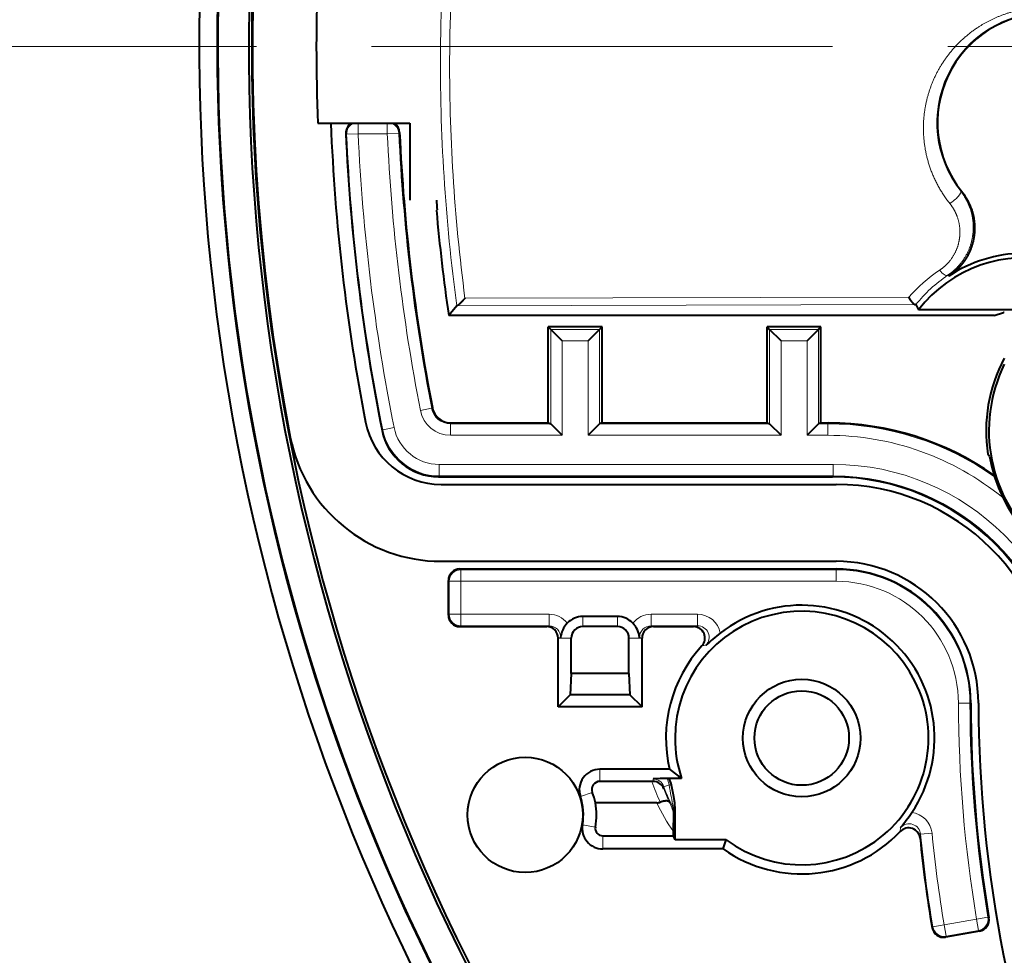
# Model space of a CAD drawing. Extents: x 0 to 1071, y 0 to 594.
# Drawn here: x 411 to 436, y 291 to 316 of the extents above; entities that cross this region are included whole.
import ezdxf

# ---------------------------------------------------------------- set-up
doc = ezdxf.new("R2010")
doc.units = 0
doc.linetypes.add('DASHED', pattern=[15, 12, -3])
doc.layers.get('0').update_dxf_attribs({"lineweight": 13})

# ---------------------------------------------------------------- blocks, each defined once
blk = doc.blocks.new('BLOCK7621')
at = {"color": 7, "lineweight": 40, "ltscale": 0.059992}
blk.add_line((-51.4, -2), (-49, -2), dxfattribs=at)
at = {"color": 7, "lineweight": 13, "ltscale": 0.006775}
for p, q in [((-50.349, -2.271), (-50.349, -2)), ((-49.59, -2.271), (-49.59, -2))]:
    blk.add_line(p, q, dxfattribs=at)
at = {"color": 7, "lineweight": 40, "ltscale": 0.05}
blk.add_line((-49, -2), (-49, -4), dxfattribs=at)
at = {"color": 7, "lineweight": 13, "ltscale": 0.000763}
blk.add_line((-50.671, -2.263), (-50.649, -2.285), dxfattribs=at)
at = {"color": 7, "lineweight": 13, "ltscale": 0.007499}
for p, q in [((-50.349, -2.271), (-50.649, -2.285)), ((-49.291, -2.257), (-49.59, -2.271)), ((-48.436, -9.417), (-48.73, -9.474)), ((-49.71, -9.974), (-49.415, -9.915)), ((-47.945, -10.121), (-47.945, -9.821)), ((-38.119, -10.121), (-38.119, -9.821)), ((-48.239, -10.879), (-48.239, -11.179)), ((-37.978, -10.879), (-37.978, -11.179)), ((-47.679, -13.621), (-47.679, -13.921)), ((-37.9, -13.921), (-37.9, -13.621)), ((-47.679, -13.921), (-47.979, -13.921)), ((-47.679, -14.779), (-47.979, -14.779)), ((-47.679, -14.779), (-47.679, -15.079)), ((-45.377, -14.779), (-45.377, -15.079)), ((-42.723, -14.779), (-42.723, -15.079)), ((-41.514, -14.779), (-41.514, -15.079)), ((-34.721, -17.092), (-34.421, -17.091)), ((-35.707, -20.506), (-35.409, -20.476)), ((-33.952, -22.664), (-34.248, -22.713)), ((-34.248, -22.713), (-34.196, -23.008)), ((-35.093, -22.862), (-35.389, -22.911)), ((-35.093, -22.862), (-35.041, -23.157))]:
    blk.add_line(p, q, dxfattribs=at)
at = {"color": 7, "lineweight": 13, "ltscale": 0.01897}
blk.add_line((-49.59, -2.271), (-50.349, -2.271), dxfattribs=at)
at = {"color": 7, "lineweight": 13, "ltscale": 0.000725}
blk.add_line((-49.291, -2.257), (-49.271, -2.236), dxfattribs=at)
at = {"color": 7, "lineweight": 13, "ltscale": 0.000661}
blk.add_line((-34.636, -3.775), (-34.661, -3.768), dxfattribs=at)
at = {"color": 7, "lineweight": 40, "ltscale": 0.00071}
blk.add_line((-48.312, -4.271), (-48.292, -4.25), dxfattribs=at)
at = {"color": 7, "lineweight": 13, "ltscale": 0.000924}
blk.add_line((-34.97, -5.977), (-35.001, -5.957), dxfattribs=at)
at = {"color": 7, "lineweight": 13, "ltscale": 0.288822}
blk.add_line((-36.015, -6.529), (-47.568, -6.553), dxfattribs=at)
at = {"color": 7, "lineweight": 40, "ltscale": 0.008105}
blk.add_line((-47.78, -6.755), (-47.992, -7), dxfattribs=at)
at = {"color": 7, "lineweight": 40, "ltscale": 7e-05}
blk.add_line((-47.78, -6.755), (-47.777, -6.754), dxfattribs=at)
at = {"color": 7, "lineweight": 13, "ltscale": 0.298377}
blk.add_line((-35.842, -6.717), (-47.777, -6.754), dxfattribs=at)
at = {"color": 7, "lineweight": 40, "ltscale": 0.000367}
blk.add_line((-35.827, -6.718), (-35.842, -6.717), dxfattribs=at)
at = {"color": 7, "lineweight": 40, "ltscale": 0.003701}
blk.add_line((-35.827, -6.718), (-35.763, -6.852), dxfattribs=at)
at = {"color": 7, "lineweight": 40, "ltscale": 0.218918}
blk.add_line((-27.006, -6.852), (-35.763, -6.852), dxfattribs=at)
at = {"color": 7, "lineweight": 40, "ltscale": 0.006214}
blk.add_line((-33.786, -7), (-33.55, -6.921), dxfattribs=at)
at = {"color": 7, "lineweight": 40, "ltscale": 0.000595}
blk.add_line((-33.526, -6.921), (-33.55, -6.921), dxfattribs=at)
at = {"color": 7, "lineweight": 40, "ltscale": 0.355159}
blk.add_line((-33.786, -7), (-47.992, -7), dxfattribs=at)
at = {"color": 7, "lineweight": 40, "ltscale": 0.0625}
for p, q in [((-45.4, -9.8), (-45.4, -7.3)), ((-44, -9.8), (-44, -7.3)), ((-39.7, -9.8), (-39.7, -7.3)), ((-38.3, -9.8), (-38.3, -7.3))]:
    blk.add_line(p, q, dxfattribs=at)
at = {"color": 7, "lineweight": 40, "ltscale": 0.035}
for p, q in [((-44, -7.3), (-45.4, -7.3)), ((-38.3, -7.3), (-39.7, -7.3))]:
    blk.add_line(p, q, dxfattribs=at)
at = {"color": 7, "lineweight": 40, "ltscale": 0.002253}
for p, q in [((-45.4, -7.3), (-45.336, -7.364)), ((-44, -7.3), (-44.064, -7.364)), ((-39.7, -7.3), (-39.636, -7.364)), ((-38.3, -7.3), (-38.364, -7.364))]:
    blk.add_line(p, q, dxfattribs=at)
at = {"color": 7, "lineweight": 13, "ltscale": 0.061442}
for p, q in [((-45.336, -9.821), (-45.336, -7.364)), ((-44.064, -9.821), (-44.064, -7.364)), ((-38.364, -9.821), (-38.364, -7.364)), ((-45.037, -10.121), (-45.037, -7.663)), ((-44.363, -10.121), (-44.363, -7.663)), ((-39.337, -10.121), (-39.337, -7.663)), ((-38.663, -10.121), (-38.663, -7.663))]:
    blk.add_line(p, q, dxfattribs=at)
at = {"color": 7, "lineweight": 13, "ltscale": 0.031814}
for p, q in [((-44.064, -7.364), (-45.336, -7.364)), ((-38.364, -7.364), (-39.636, -7.364))]:
    blk.add_line(p, q, dxfattribs=at)
at = {"color": 7, "lineweight": 40, "ltscale": 0.010592}
for p, q in [((-45.037, -7.663), (-45.336, -7.364)), ((-44.363, -7.663), (-44.064, -7.364)), ((-39.337, -7.663), (-39.636, -7.364)), ((-38.663, -7.663), (-38.364, -7.364)), ((-45.336, -9.821), (-45.037, -10.121)), ((-44.064, -9.821), (-44.363, -10.121)), ((-38.364, -9.821), (-38.663, -10.121))]:
    blk.add_line(p, q, dxfattribs=at)
at = {"color": 7, "lineweight": 13, "ltscale": 0.061438}
blk.add_line((-39.636, -9.821), (-39.636, -7.364), dxfattribs=at)
at = {"color": 7, "lineweight": 13, "ltscale": 0.016835}
for p, q in [((-44.363, -7.663), (-45.037, -7.663)), ((-38.663, -7.663), (-39.337, -7.663))]:
    blk.add_line(p, q, dxfattribs=at)
at = {"color": 7, "lineweight": 13, "ltscale": 0.000684}
blk.add_line((-48.436, -9.417), (-48.418, -9.395), dxfattribs=at)
at = {"color": 7, "lineweight": 13, "ltscale": 0.000688}
blk.add_line((-49.727, -9.996), (-49.71, -9.974), dxfattribs=at)
at = {"color": 7, "lineweight": 13, "ltscale": 0.000682}
blk.add_line((-47.945, -9.821), (-47.927, -9.8), dxfattribs=at)
at = {"color": 7, "lineweight": 13, "ltscale": 0.0652}
blk.add_line((-47.945, -9.821), (-45.337, -9.821), dxfattribs=at)
at = {"color": 7, "lineweight": 40, "ltscale": 0.063187}
blk.add_line((-47.927, -9.8), (-45.4, -9.8), dxfattribs=at)
at = {"color": 7, "lineweight": 40, "ltscale": 0.001664}
for p, q in [((-45.4, -9.8), (-45.337, -9.821)), ((-44, -9.8), (-44.063, -9.821)), ((-39.7, -9.8), (-39.637, -9.821)), ((-38.3, -9.8), (-38.363, -9.821))]:
    blk.add_line(p, q, dxfattribs=at)
at = {"color": 7, "lineweight": 13, "ltscale": 0.110658}
blk.add_line((-39.637, -9.821), (-44.063, -9.821), dxfattribs=at)
at = {"color": 7, "lineweight": 40, "ltscale": 0.1075}
blk.add_line((-44, -9.8), (-39.7, -9.8), dxfattribs=at)
at = {"color": 7, "lineweight": 40, "ltscale": 0.010595}
blk.add_line((-39.636, -9.821), (-39.337, -10.121), dxfattribs=at)
at = {"color": 7, "lineweight": 13, "ltscale": 0.006114}
blk.add_line((-38.363, -9.821), (-38.119, -9.821), dxfattribs=at)
at = {"color": 7, "lineweight": 40, "ltscale": 0.005056}
blk.add_line((-38.3, -9.8), (-38.098, -9.8), dxfattribs=at)
at = {"color": 7, "lineweight": 13, "ltscale": 0.000741}
blk.add_line((-38.119, -9.821), (-38.098, -9.8), dxfattribs=at)
at = {"color": 7, "lineweight": 13, "ltscale": 0.072703}
blk.add_line((-47.945, -10.121), (-45.037, -10.121), dxfattribs=at)
at = {"color": 7, "lineweight": 13, "ltscale": 0.125665}
blk.add_line((-39.337, -10.121), (-44.363, -10.121), dxfattribs=at)
at = {"color": 7, "lineweight": 13, "ltscale": 0.013617}
blk.add_line((-38.663, -10.121), (-38.119, -10.121), dxfattribs=at)
at = {"color": 7, "lineweight": 40, "ltscale": 0.001793}
blk.add_line((-33.913, -10.674), (-33.952, -10.615), dxfattribs=at)
at = {"color": 7, "lineweight": 13, "ltscale": 0.256535}
for p, q in [((-37.978, -10.879), (-48.239, -10.879)), ((-37.978, -11.179), (-48.239, -11.179))]:
    blk.add_line(p, q, dxfattribs=at)
at = {"color": 7, "lineweight": 13, "ltscale": 0.00068}
blk.add_line((-48.256, -11.2), (-48.239, -11.179), dxfattribs=at)
at = {"color": 7, "lineweight": 40, "ltscale": 0.256443}
blk.add_line((-48.256, -11.2), (-37.999, -11.2), dxfattribs=at)
at = {"color": 7, "lineweight": 13, "ltscale": 0.000742}
blk.add_line((-37.999, -11.2), (-37.978, -11.179), dxfattribs=at)
at = {"color": 7, "lineweight": 40, "ltscale": 0.257298}
for p, q in [((-48.192, -11.4), (-37.9, -11.4)), ((-48.192, -13.4), (-37.9, -13.4))]:
    blk.add_line(p, q, dxfattribs=at)
at = {"color": 7, "lineweight": 40, "ltscale": 0.245004}
blk.add_line((-47.7, -13.6), (-37.9, -13.6), dxfattribs=at)
at = {"color": 7, "lineweight": 13, "ltscale": 0.000744}
for p, q in [((-47.7, -13.6), (-47.679, -13.621)), ((-48, -13.9), (-47.979, -13.921)), ((-48, -14.8), (-47.979, -14.779)), ((-47.7, -15.1), (-47.679, -15.079))]:
    blk.add_line(p, q, dxfattribs=at)
at = {"color": 7, "lineweight": 13, "ltscale": 0.244479}
for p, q in [((-37.9, -13.621), (-47.679, -13.621)), ((-37.9, -13.921), (-47.679, -13.921))]:
    blk.add_line(p, q, dxfattribs=at)
at = {"color": 7, "lineweight": 13, "ltscale": 0.000526}
for p, q in [((-37.9, -13.621), (-37.9, -13.6)), ((-34.421, -17.091), (-34.4, -17.091))]:
    blk.add_line(p, q, dxfattribs=at)
at = {"color": 7, "lineweight": 40, "ltscale": 0.022502}
blk.add_line((-48, -14.8), (-48, -13.9), dxfattribs=at)
at = {"color": 7, "lineweight": 13, "ltscale": 0.02145}
for p, q in [((-47.979, -14.779), (-47.979, -13.921)), ((-47.679, -14.779), (-47.679, -13.921))]:
    blk.add_line(p, q, dxfattribs=at)
at = {"color": 7, "lineweight": 13, "ltscale": 0.057541}
for p, q in [((-45.377, -14.779), (-47.679, -14.779)), ((-45.377, -15.079), (-47.679, -15.079))]:
    blk.add_line(p, q, dxfattribs=at)
at = {"color": 7, "lineweight": 40, "ltscale": 0.0225}
for p, q in [((-43.6, -14.838), (-44.5, -14.838)), ((-43.6, -15.1), (-44.5, -15.1))]:
    blk.add_line(p, q, dxfattribs=at)
at = {"color": 7, "lineweight": 13, "ltscale": 0.006551}
for p, q in [((-44.5, -15.1), (-44.5, -14.838)), ((-43.6, -15.1), (-43.6, -14.838))]:
    blk.add_line(p, q, dxfattribs=at)
at = {"color": 7, "lineweight": 13, "ltscale": 0.030224}
for p, q in [((-41.514, -14.779), (-42.723, -14.779)), ((-41.514, -15.079), (-42.723, -15.079))]:
    blk.add_line(p, q, dxfattribs=at)
at = {"color": 7, "lineweight": 40, "ltscale": 0.056481}
blk.add_line((-47.7, -15.1), (-45.441, -15.1), dxfattribs=at)
at = {"color": 7, "lineweight": 13, "ltscale": 0.00167}
for p, q in [((-45.377, -15.079), (-45.441, -15.1)), ((-42.723, -15.079), (-42.659, -15.1))]:
    blk.add_line(p, q, dxfattribs=at)
at = {"color": 7, "lineweight": 40, "ltscale": 0.025971}
blk.add_line((-42.659, -15.1), (-41.62, -15.1), dxfattribs=at)
at = {"color": 7, "lineweight": 13, "ltscale": 0.002719}
blk.add_line((-41.514, -15.079), (-41.62, -15.1), dxfattribs=at)
at = {"color": 7, "lineweight": 13, "ltscale": 0.001635}
for p, q in [((-45.077, -15.386), (-45.141, -15.4)), ((-43.023, -15.386), (-42.959, -15.4))]:
    blk.add_line(p, q, dxfattribs=at)
at = {"color": 7, "lineweight": 40, "ltscale": 0.044766}
for p, q in [((-45.141, -17.191), (-45.141, -15.4)), ((-42.959, -17.191), (-42.959, -15.4))]:
    blk.add_line(p, q, dxfattribs=at)
at = {"color": 7, "lineweight": 13, "ltscale": 0.008516}
for p, q in [((-44.8, -15.4), (-45.141, -15.4)), ((-43.3, -15.4), (-42.959, -15.4)), ((-44.172, -20.317), (-44.508, -20.259)), ((-43.98, -20.545), (-43.98, -20.886))]:
    blk.add_line(p, q, dxfattribs=at)
at = {"color": 7, "lineweight": 40, "ltscale": 0.023041}
for p, q in [((-44.8, -16.322), (-44.8, -15.4)), ((-43.3, -16.322), (-43.3, -15.4))]:
    blk.add_line(p, q, dxfattribs=at)
at = {"color": 7, "lineweight": 13, "ltscale": 0.002602}
blk.add_line((-41.296, -15.587), (-41.399, -15.603), dxfattribs=at)
at = {"color": 7, "lineweight": 40, "ltscale": 0.013879}
for p, q in [((-44.8, -16.322), (-44.826, -16.876)), ((-43.3, -16.322), (-43.274, -16.876))]:
    blk.add_line(p, q, dxfattribs=at)
at = {"color": 7, "lineweight": 40, "ltscale": 0.0375}
blk.add_line((-43.3, -16.322), (-44.8, -16.322), dxfattribs=at)
at = {"color": 7, "lineweight": 40, "ltscale": 0.011119}
for p, q in [((-45.141, -17.191), (-44.826, -16.876)), ((-42.959, -17.191), (-43.274, -16.876))]:
    blk.add_line(p, q, dxfattribs=at)
at = {"color": 7, "lineweight": 40, "ltscale": 0.038808}
blk.add_line((-43.274, -16.876), (-44.826, -16.876), dxfattribs=at)
at = {"color": 7, "lineweight": 40, "ltscale": 0.054533}
blk.add_line((-42.959, -17.191), (-45.141, -17.191), dxfattribs=at)
at = {"color": 7, "lineweight": 40, "ltscale": 0.045374}
blk.add_line((-42.241, -18.814), (-44.056, -18.814), dxfattribs=at)
at = {"color": 7, "lineweight": 13, "ltscale": 0.007862}
blk.add_line((-44.056, -19.129), (-44.056, -18.814), dxfattribs=at)
at = {"color": 7, "lineweight": 40, "ltscale": 0.033842}
blk.add_line((-42.702, -19.129), (-44.056, -19.129), dxfattribs=at)
at = {"color": 7, "lineweight": 40, "ltscale": 0.000781}
blk.add_line((-42.671, -19.129), (-42.702, -19.129), dxfattribs=at)
at = {"color": 7, "lineweight": 13, "ltscale": 0.001591}
blk.add_line((-42.671, -19.065), (-42.671, -19.129), dxfattribs=at)
at = {"color": 7, "lineweight": 13, "ltscale": 0.003645}
blk.add_line((-42.388, -19.266), (-42.251, -19.217), dxfattribs=at)
at = {"color": 7, "lineweight": 40, "ltscale": 0.001355}
blk.add_line((-42.252, -19.05), (-42.306, -19.051), dxfattribs=at)
at = {"color": 7, "lineweight": 40, "ltscale": 0.008084}
blk.add_line((-41.928, -19.05), (-42.252, -19.05), dxfattribs=at)
at = {"color": 7, "lineweight": 13, "ltscale": 0.00151}
blk.add_line((-42.251, -19.217), (-42.191, -19.226), dxfattribs=at)
at = {"color": 7, "lineweight": 13, "ltscale": 0.008201}
blk.add_line((-44.253, -19.416), (-44.564, -19.52), dxfattribs=at)
at = {"color": 7, "lineweight": 13, "ltscale": 0.001313}
blk.add_line((-42.388, -19.266), (-42.389, -19.318), dxfattribs=at)
at = {"color": 7, "lineweight": 40, "ltscale": 0.040033}
blk.add_line((-42.571, -19.683), (-44.172, -19.683), dxfattribs=at)
at = {"color": 7, "lineweight": 13, "ltscale": 0.000632}
blk.add_line((-42.142, -19.82), (-42.166, -19.827), dxfattribs=at)
at = {"color": 7, "lineweight": 40, "ltscale": 0.011636}
blk.add_line((-42.135, -20.436), (-42.132, -19.97), dxfattribs=at)
at = {"color": 7, "lineweight": 13, "ltscale": 0.000701}
blk.add_line((-42.105, -19.963), (-42.132, -19.97), dxfattribs=at)
at = {"color": 7, "lineweight": 40, "ltscale": 0.021425}
blk.add_line((-42.1, -20.65), (-42.1, -19.793), dxfattribs=at)
at = {"color": 7, "lineweight": 40, "ltscale": 0.002735}
blk.add_line((-42.135, -20.545), (-42.135, -20.436), dxfattribs=at)
at = {"color": 7, "lineweight": 13, "ltscale": 0.002518}
blk.add_line((-36.228, -20.332), (-36.234, -20.433), dxfattribs=at)
at = {"color": 7, "lineweight": 13, "ltscale": 0.002604}
blk.add_line((-35.707, -20.506), (-35.718, -20.609), dxfattribs=at)
at = {"color": 7, "lineweight": 40, "ltscale": 0.04613}
blk.add_line((-43.98, -20.545), (-42.135, -20.545), dxfattribs=at)
at = {"color": 7, "lineweight": 40, "ltscale": 0.002762}
blk.add_line((-42.1, -20.65), (-42.135, -20.545), dxfattribs=at)
at = {"color": 7, "lineweight": 40, "ltscale": 0.033335}
blk.add_line((-40.767, -20.65), (-42.1, -20.65), dxfattribs=at)
at = {"color": 7, "lineweight": 40, "ltscale": 0.006198}
blk.add_line((-40.843, -20.886), (-40.767, -20.65), dxfattribs=at)
at = {"color": 7, "lineweight": 40, "ltscale": 0.078426}
blk.add_line((-40.843, -20.886), (-43.98, -20.886), dxfattribs=at)
at = {"color": 7, "lineweight": 13, "ltscale": 0.021451}
for p, q in [((-34.248, -22.713), (-35.093, -22.862)), ((-34.196, -23.008), (-35.041, -23.157))]:
    blk.add_line(p, q, dxfattribs=at)
at = {"color": 7, "lineweight": 13, "ltscale": 0.000737}
blk.add_line((-33.952, -22.664), (-33.928, -22.68), dxfattribs=at)
at = {"color": 7, "lineweight": 13, "ltscale": 0.00075}
blk.add_line((-35.406, -22.936), (-35.389, -22.911), dxfattribs=at)
at = {"color": 7, "lineweight": 40, "ltscale": 0.022503}
blk.add_line((-34.172, -23.025), (-35.058, -23.182), dxfattribs=at)
at = {"color": 7, "lineweight": 13, "ltscale": 0.00074}
blk.add_line((-34.196, -23.008), (-34.172, -23.025), dxfattribs=at)
at = {"color": 7, "lineweight": 13, "ltscale": 0.000747}
blk.add_line((-35.058, -23.182), (-35.041, -23.157), dxfattribs=at)
at = {"color": 7, "lineweight": 40}
for centre, radius in [((-38.8, -18), 1.53), ((-38.8, -18), 1.23), ((-46, -20), 1.5)]:
    blk.add_circle(centre, radius, dxfattribs=at)
for centre, radius, start, end in [((0, 0), 54.484, 99.9765, 449.5032), ((0, 0), 54.016, 99.4488, 450.0321), ((0, 0), 54, 99.7667, 450.0417), ((0, 0), 53.121, 131.1654, 223.1799), ((0, 0), 53.1, 131.453, 191.0372), ((0, 0), 53.2, 133.2229, 227.6351), ((0, 0), 51.439, 177.7717, 182.2283), ((-32.408, -1.987), 2.857, 90.1343, 218.7537), ((0, 0), 51.1, 182.2431, 191.0372), ((-50.371, -2.25), 0.3, 123.5681, 182.5557), ((-49.57, -2.25), 0.3, 2.5969, 56.4382), ((0, 0), 50.721, 182.5576, 191.3658), ((0, 0), 49.321, 182.5988, 190.9815), ((0, 0), 48.479, 184.7328, 185.0294), ((0, 0), 48.5, 185.0521, 188.2985), ((-32.989, -8.974), 3.593, 90.9423, 123.461), ((-33, -9), 3.5, 76.373, 142.1338), ((-30, -10), 4, 151.8295, 188.8408), ((-30, -10), 3.927, 153.8972, 302.7529), ((-47.928, -9.3), 0.5, 190.9797, 270.0019), ((-48.192, -9.4), 2, 191.0372, 270), ((-48.256, -9.7), 1.5, 191.3636, 270.0022), ((-38.098, -17.299), 7.499, 55.0247, 90.0015), ((-48.192, -9.4), 4, 191.0372, 270), ((-30, -10), 3.97, 189.7797, 254.1947), ((-37.998, -17.199), 5.999, 0.2962, 90.0039), ((-37.9, -17.1), 5.7, 0.1512, 90), ((-37.9, -17.1), 3.7, 0.1512, 90), ((-47.7, -13.9), 0.3, 89.9965, 180.0036), ((-37.9, -17.1), 3.5, 0.1512, 90), ((-38.8, -18), 3.457, 325.9127, 127.863), ((-47.7, -14.8), 0.3, 179.9964, 270.0035), ((-44.5, -15.4), 0.562, 90, 135.99), ((-43.6, -15.4), 0.562, 44.01, 90), ((-38.8, -18), 3.3, 233.4205, 540), ((-45.441, -15.4), 0.3, 359.9868, 90.0502), ((-44.454, -15.444), 0.626, 136.0451, 174.6898), ((-44.5, -15.4), 0.3, 90, 180), ((-43.6, -15.4), 0.3, 360, 450), ((-43.646, -15.444), 0.626, 5.3102, 43.9549), ((-42.659, -15.4), 0.3, 89.9498, 180.0132), ((-41.619, -15.4), 0.3, 317.2827, 90.2106), ((-37.326, -19.912), 5.871, 127.7622, 132.5462), ((-38.8, -18), 3.536, 137.3163, 193.3127), ((0, -17), 34.4, 180.1512, 189.5047), ((0, -17), 34.2, 180.1512, 202.2959), ((-38.8, -18), 3.3, 180, 198.553), ((-44.056, -19.35), 0.536, 90.0001, 198.4859), ((-36.928, -12.103), 8.56, 231.6311, 234.2509), ((-44.056, -19.34), 0.211, 90.0573, 201.0449), ((-42.125, -28.729), 9.68, 91.0728, 93.2364), ((-42.666, -19.426), 0.297, 21.2007, 90.9626), ((-42.923, -19.38), 0.748, 11.8874, 26.1938), ((-46.004, -20.088), 1.876, 12.4758, 21.0095), ((-46, -20), 1.514, 350.1698, 18.4858), ((-46, -20), 1.855, 350.1699, 9.8344), ((-42.568, -19.417), 0.266, 269.2996, 288.5193), ((-42.434, -19.965), 0.302, 359.0445, 27.3709), ((-40.807, -16.654), 5.874, 321.2318, 326.0129), ((-43.98, -20.35), 0.536, 170.1697, 269.9999), ((-43.98, -20.35), 0.195, 170.1698, 269.9999), ((-38.8, -18), 3.536, 234.703, 316.5313), ((-36.016, -20.638), 0.3, 5.5763, 136.5556), ((0, -17), 35.9, 185.7702, 189.5172), ((-34.224, -22.73), 0.3, 279.9968, 9.508), ((-35.11, -22.886), 0.3, 189.5139, 280.0035)]:
    blk.add_arc(centre, radius, start, end, dxfattribs=at)
at = {"color": 7, "lineweight": 13}
for centre, radius, start, end in [((-1.605, -0.389), 46.603, 160.9141, 179.5217), ((-1.873, -0.429), 46.093, 161.0267, 179.633), ((-32.406, -1.984), 2.876, 90.1614, 218.3449), ((-1.096, -0.417), 47.112, 179.4926, 187.7312), ((-1.302, -0.46), 46.666, 179.5994, 187.5014), ((-50.349, -2.271), 0.3, 115.3815, 182.5598), ((-49.591, -2.271), 0.3, 2.6421, 64.6187), ((-0.001, 0), 50.7, 182.5825, 191.3458), ((0, 0), 50.4, 182.5825, 191.3457), ((0, 0), 49.642, 182.622, 191.0019), ((0, 0), 49.342, 182.622, 191.0019), ((-33.058, -9.086), 3.91, 123.4464, 139.1495), ((-32.985, -8.975), 3.63, 123.7378, 141.5569), ((-47.945, -9.321), 0.8, 190.9996, 270.0022), ((-47.945, -9.321), 0.5, 190.9883, 270.0136), ((-48.239, -9.679), 1.5, 191.3473, 269.9985), ((-48.239, -9.679), 1.2, 191.3435, 270.0022), ((-38.119, -17.32), 7.499, 54.6961, 90.0008), ((-38.118, -17.32), 7.199, 50.7967, 90.002), ((-37.977, -17.178), 6.299, 0.2646, 90.0039), ((-37.977, -17.178), 5.999, 0.2634, 90.0052), ((-37.9, -17.1), 3.479, 0.1512, 90), ((-37.9, -17.1), 3.179, 0.1512, 90), ((-45.377, -15.38), 0.6, 38.0387, 90.0196), ((-42.723, -15.38), 0.6, 89.9804, 141.9613), ((-41.512, -15.38), 0.601, 10.4732, 90.1172), ((-45.376, -15.379), 0.3, 358.627, 90.2146), ((-42.724, -15.379), 0.3, 89.7854, 181.373), ((-41.51, -15.378), 0.299, 315.6231, 90.7587), ((0, -17), 34.721, 180.1512, 189.4703), ((0, -17), 34.421, 180.1512, 189.4703), ((-38.799, -17.864), 4.103, 197.9564, 206.1082), ((-42.672, -19.365), 0.3, 19.2866, 89.9232), ((-43.23, -19.452), 1.007, 13.4649, 23.4315), ((-27.65, -16.854), 14.792, 189.1935, 191.5552), ((-38.799, -18.065), 3.803, 199.2508, 204.9349), ((-38.8, -18), 3.805, 199.4301, 208.574), ((-38.8, -18), 4.13, 204.0529, 216.1438), ((-38.8, -18), 3.83, 205.8149, 208.4869), ((-42.405, -19.963), 0.3, 0.0045, 28.5695), ((-44.549, -19.818), 2.449, 356.5829, 0.5741), ((-36.007, -20.534), 0.601, 5.5026, 83.312), ((-36.005, -20.531), 0.299, 4.9035, 138.1127), ((0, -17), 35.879, 185.6073, 189.4831), ((0, -17), 35.579, 185.6073, 189.4831), ((-35.093, -22.862), 0.3, 189.5047, 279.9783)]:
    blk.add_arc(centre, radius, start, end, dxfattribs=at)
for centre, major_axis, ratio, start_param, end_param in [((-34.897, -3.954), (0.235, 0.186), 0.26581, 4.302235, 6.274133), ((-35.165, -5.706), (0.166, -0.25), 0.359251, 4.953186, 6.264483), ((-47.679, -13.921), (0.212, 0.212), 0.999695, 0.78555, 2.356042), ((-47.679, -14.779), (0.212, -0.212), 0.999695, 3.927143, 5.497635), ((-34.248, -22.713), (0.173, 0.245), 0.999698, 3.931764, 5.493014)]:
    blk.add_ellipse(centre, major_axis=major_axis, ratio=ratio, start_param=start_param, end_param=end_param, dxfattribs=at)
for points, knots in [([(-34.946, -4.085), (-35.235, -3.723), (-35.447, -3.321), (-35.579, -2.901), (-35.697, -2.079), (-35.556, -1.291), (-35.43, -0.922), (-35.065, -0.222), (-34.482, 0.351), (-34.131, 0.602), (-33.586, 0.862), (-32.963, 0.984), (-32.8, 1.006), (-32.635, 1.017), (-32.467, 1.017)], [0, 0, 0, 0, 0, 0, 3.834893, 3.834893, 3.834893, 7.519802, 7.519802, 7.519802, 11.278009, 11.278009, 11.278009, 12.553051, 12.553051, 12.553051, 12.553051, 12.553051, 12.553051]), ([(-34.661, -3.768), (-34.559, -3.898), (-34.477, -4.038), (-34.416, -4.184), (-34.322, -4.521), (-34.325, -4.863), (-34.356, -5.051), (-34.461, -5.37), (-34.654, -5.654), (-34.754, -5.768), (-34.87, -5.87), (-35.001, -5.957)], [0, 0, 0, 0, 0, 0, 1.155429, 1.155429, 1.155429, 2.616589, 2.616589, 2.616589, 3.72076, 3.72076, 3.72076, 3.72076, 3.72076, 3.72076]), ([(-34.946, -4.085), (-34.863, -4.189), (-34.797, -4.3), (-34.748, -4.416), (-34.672, -4.683), (-34.674, -4.953), (-34.698, -5.102), (-34.78, -5.354), (-34.934, -5.581), (-35.013, -5.672), (-35.107, -5.754), (-35.213, -5.824)], [0, 0, 0, 0, 0, 0, 1.048479, 1.048479, 1.048479, 2.389838, 2.389838, 2.389838, 3.401422, 3.401422, 3.401422, 3.401422, 3.401422, 3.401422])]:
    blk.add_open_spline(points, degree=5, knots=knots, dxfattribs=at)
at = {"color": 7, "lineweight": 40}
for points, knots in [([(-34.636, -3.775), (-34.531, -3.907), (-34.447, -4.048), (-34.385, -4.194), (-34.289, -4.533), (-34.29, -4.875), (-34.32, -5.063), (-34.424, -5.384), (-34.618, -5.67), (-34.718, -5.785), (-34.836, -5.889), (-34.97, -5.977)], [0, 0, 0, 0, 0, 0, 1.250001, 1.250001, 1.250001, 2.836844, 2.836844, 2.836844, 4.035621, 4.035621, 4.035621, 4.035621, 4.035621, 4.035621]), ([(-47.568, -6.553), (-47.595, -6.582), (-47.621, -6.611), (-47.645, -6.636), (-47.691, -6.683), (-47.733, -6.722), (-47.751, -6.738), (-47.768, -6.752), (-47.776, -6.754), (-47.776, -6.754), (-47.777, -6.754), (-47.777, -6.754)], [0, 0, 0, 0, 0, 0, 0.3703585, 0.3703585, 0.3703585, 0.6864473, 0.6864473, 0.6864473, 0.7022789, 0.7022789, 0.7022789, 0.7022789, 0.7022789, 0.7022789]), ([(-36.015, -6.529), (-36.002, -6.553), (-35.988, -6.576), (-35.974, -6.598), (-35.942, -6.643), (-35.908, -6.68), (-35.889, -6.697), (-35.868, -6.711), (-35.85, -6.716), (-35.847, -6.716), (-35.845, -6.717), (-35.842, -6.717)], [0, 0, 0, 0, 0, 0, 0.224593, 0.224593, 0.224593, 0.4795725, 0.4795725, 0.4795725, 0.5220155, 0.5220155, 0.5220155, 0.5220155, 0.5220155, 0.5220155]), ([(-42.1, -19.793), (-42.1, -19.749), (-42.103, -19.705), (-42.108, -19.661), (-42.125, -19.545), (-42.148, -19.433), (-42.162, -19.364), (-42.177, -19.295), (-42.191, -19.226)], [0, 0, 0, 0, 0, 0, 0.3616241, 0.3616241, 0.3616241, 0.9684316, 0.9684316, 0.9684316, 0.9684316, 0.9684316, 0.9684316]), ([(-42.248, -19.668), (-42.254, -19.656), (-42.265, -19.647), (-42.282, -19.641), (-42.325, -19.635), (-42.382, -19.641), (-42.415, -19.648), (-42.449, -19.657), (-42.483, -19.669)], [0, 0, 0, 0, 0, 0, 0.2697241, 0.2697241, 0.2697241, 0.5748813, 0.5748813, 0.5748813, 0.5748813, 0.5748813, 0.5748813])]:
    blk.add_open_spline(points, degree=5, knots=knots, dxfattribs=at)

msp = doc.modelspace()

# ---------------------------------------------------------------- linework, layer by layer
at = {"color": 8, "linetype": 'DASHED', "lineweight": 13}
msp.add_line((0, 315), (841, 315), dxfattribs=at)

# ---------------------------------------------------------------- block references
at = {"lineweight": 0}
msp.add_blockref('BLOCK7621', (470, 315), dxfattribs=at)

doc.saveas('drawing.dxf')
